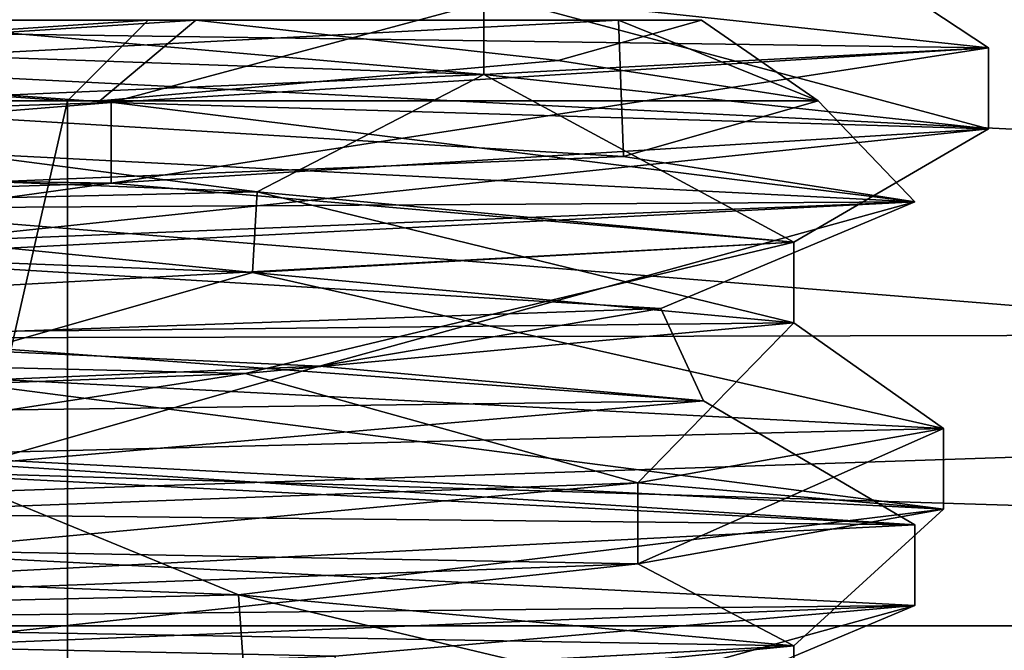
# Model space of a CAD drawing. Units: millimetres. Extents: x -28 to 131, y -617 to 78.
# Drawn here: x 8 to 10, y 9 to 11 of the extents above; entities that cross this region are included whole.
import ezdxf

# ---------------------------------------------------------------- set-up
doc = ezdxf.new("R2010")
doc.units = ezdxf.units.MM
doc.header["$LTSCALE"] = 33.374815
for name, color, linetype in [('1991', 7, 'CONTINUOUS'), ('1996', 7, 'CONTINUOUS'), ('2018', 7, 'CONTINUOUS'), ('2020', 7, 'CONTINUOUS'), ('2032', 7, 'CONTINUOUS'), ('2036', 7, 'CONTINUOUS'), ('2046', 7, 'CONTINUOUS'), ('2047', 7, 'CONTINUOUS'), ('2048', 7, 'CONTINUOUS'), ('2056', 7, 'CONTINUOUS'), ('2060', 7, 'CONTINUOUS'), ('2065', 7, 'CONTINUOUS'), ('2066', 7, 'CONTINUOUS'), ('2067', 7, 'CONTINUOUS'), ('434', 7, 'CONTINUOUS'), ('442', 7, 'CONTINUOUS'), ('443', 7, 'CONTINUOUS'), ('444', 7, 'CONTINUOUS'), ('448', 7, 'CONTINUOUS'), ('449', 7, 'CONTINUOUS'), ('450', 7, 'CONTINUOUS'), ('451', 7, 'CONTINUOUS'), ('456', 7, 'CONTINUOUS'), ('457', 7, 'CONTINUOUS'), ('460', 7, 'CONTINUOUS'), ('482', 7, 'CONTINUOUS'), ('490', 7, 'CONTINUOUS'), ('491', 7, 'CONTINUOUS'), ('492', 7, 'CONTINUOUS'), ('496', 7, 'CONTINUOUS'), ('497', 7, 'CONTINUOUS'), ('498', 7, 'CONTINUOUS'), ('499', 7, 'CONTINUOUS'), ('504', 7, 'CONTINUOUS'), ('505', 7, 'CONTINUOUS'), ('508', 7, 'CONTINUOUS')]:
    doc.layers.add(name, color=color, linetype=linetype)

msp = doc.modelspace()

# ---------------------------------------------------------------- linework, layer by layer
at = {"layer": '1991', "linetype": 'CONTINUOUS'}
for points in [[(0, 50, -19.9), (14.0713, 50, -14.0713), (0, 2, -19.9), (0, 50, -19.9)], [(0, 2, -19.9), (14.0713, 50, -14.0713), (14.0713, 2, -14.0713), (0, 2, -19.9)]]:
    msp.add_3dface(points, dxfattribs=at)
at = {"layer": '1996', "linetype": 'CONTINUOUS'}
for points in [[(14.0713, 50, 14.0713), (0, 50, 19.9), (14.0713, 2, 14.0713), (14.0713, 50, 14.0713)], [(14.0713, 2, 14.0713), (0, 50, 19.9), (0, 2, 19.9), (14.0713, 2, 14.0713)]]:
    msp.add_3dface(points, dxfattribs=at)
at = {"layer": '2018', "linetype": 'CONTINUOUS'}
for points in [[(19.8207, 10.2396, -1.7751), (19.7424, 12.0236, -2.4998), (-4.1, 11.4523, -2.4393), (19.8207, 10.2396, -1.7751)], [(19.8207, 10.2396, -1.7751), (-4.1, 11.4523, -2.4393), (-3.0556, 10.1911, -1.726), (19.8207, 10.2396, -1.7751)], [(-2.4, 9.5), (19.8207, 10.2396, -1.7751), (-3.0556, 10.1911, -1.726), (-2.4, 9.5)], [(19.9, 9.5), (19.8207, 10.2396, -1.7751), (-2.4, 9.5), (19.9, 9.5)]]:
    msp.add_3dface(points, dxfattribs=at)
at = {"layer": '2020', "linetype": 'CONTINUOUS'}
for points in [[(19.7424, 11.9683, 2.4997), (19.9, 9.5), (-4.1, 11.4523, 2.4393), (19.7424, 11.9683, 2.4997)], [(19.9, 9.5), (-3.0654, 10.2021, 1.7371), (-4.1, 11.4523, 2.4393), (19.9, 9.5)], [(19.9, 9.5), (-2.4, 9.5), (-3.0654, 10.2021, 1.7371), (19.9, 9.5)]]:
    msp.add_3dface(points, dxfattribs=at)
at = {"layer": '2032', "linetype": 'CONTINUOUS'}
for points in [[(8.27, 10.5742, -11.2353), (5, 10.7, -12.6), (8.2583, 10.3747, -11.247), (8.27, 10.5742, -11.2353)], [(8.2583, 10.3747, -11.247), (5, 10.7, -12.6), (5.0258, 10.4991, -12.5999), (8.2583, 10.3747, -11.247)], [(9.6, 10.25, -8), (8.27, 10.5742, -11.2353), (8.2583, 10.3747, -11.247), (9.6, 10.25, -8)], [(9.6, 10.45, -8), (8.27, 10.5742, -11.2353), (9.6, 10.25, -8), (9.6, 10.45, -8)], [(8.2243, 9.5764, -11.2808), (4.9483, 9.7018, -12.5997), (4.9497, 9.5017, -12.5997), (8.2243, 9.5764, -11.2808)], [(8.2379, 9.3757, -11.2674), (8.2243, 9.5764, -11.2808), (4.9497, 9.5017, -12.5997), (8.2379, 9.3757, -11.2674)], [(9.6, 9.45, -8), (8.2243, 9.5764, -11.2808), (9.6, 9.25, -8), (9.6, 9.45, -8)], [(9.6, 9.25, -8), (8.2243, 9.5764, -11.2808), (8.2379, 9.3757, -11.2674), (9.6, 9.25, -8)]]:
    msp.add_3dface(points, dxfattribs=at)
at = {"layer": '2036', "linetype": 'CONTINUOUS'}
for points in [[(5.0539, 10.2019, -3.4003), (9.6, 10.45, -8), (8.2408, 10.1244, -4.7355), (5.0539, 10.2019, -3.4003)], [(9.6, 10.45, -8), (9.6, 10.25, -8), (8.2408, 10.1244, -4.7355), (9.6, 10.45, -8)], [(4.9542, 9.9984, -3.4002), (5.0539, 10.2019, -3.4003), (8.2408, 10.1244, -4.7355), (4.9542, 9.9984, -3.4002)], [(9.6, 9.45, -8), (9.6, 9.25, -8), (5.0219, 9.0008, -3.4001), (9.6, 9.45, -8)], [(5.0223, 9.2008, -3.4001), (9.6, 9.45, -8), (5.0219, 9.0008, -3.4001), (5.0223, 9.2008, -3.4001)]]:
    msp.add_3dface(points, dxfattribs=at)
at = {"layer": '2046', "linetype": 'CONTINUOUS'}
for points in [[(5.0485, 11.0017, -3.4003), (9.6, 11.25, -8), (7.9083, 10.7962, -3.7866), (5.0485, 11.0017, -3.4003)], [(7.9083, 10.7962, -3.7866), (9.6, 11.25, -8), (10.0823, 10.9308, -7.3829), (7.9083, 10.7962, -3.7866)], [(10.0823, 10.9308, -7.3829), (9.6, 11.25, -8), (8.8321, 11.0654, -11.3949), (10.0823, 10.9308, -7.3829)], [(3.7748, 10.6615, -3.0292), (5.0485, 11.0017, -3.4003), (7.9083, 10.7962, -3.7866), (3.7748, 10.6615, -3.0292)], [(8.2583, 10.3747, -11.247), (5.0258, 10.4991, -12.5999), (7.3792, 10.1231, -12.5332), (8.2583, 10.3747, -11.247)], [(9.9708, 9.9885, -9.2252), (8.2583, 10.3747, -11.247), (7.3792, 10.1231, -12.5332), (9.9708, 9.9885, -9.2252)], [(9.6, 10.25, -8), (8.2583, 10.3747, -11.247), (9.9708, 9.9885, -9.2252), (9.6, 10.25, -8)], [(8.2408, 10.1244, -4.7355), (9.6, 10.25, -8), (9.2134, 9.8538, -5.0917), (8.2408, 10.1244, -4.7355)], [(9.2134, 9.8538, -5.0917), (9.6, 10.25, -8), (9.9708, 9.9885, -9.2252), (9.2134, 9.8538, -5.0917)], [(4.9542, 9.9984, -3.4002), (8.2408, 10.1244, -4.7355), (5.6171, 9.7192, -2.9177), (4.9542, 9.9984, -3.4002)], [(5.6171, 9.7192, -2.9177), (8.2408, 10.1244, -4.7355), (9.2134, 9.8538, -5.0917), (5.6171, 9.7192, -2.9177)], [(8.2379, 9.3757, -11.2674), (4.9497, 9.5017, -12.5997), (5.6171, 9.1808, -13.0823), (8.2379, 9.3757, -11.2674)]]:
    msp.add_3dface(points, dxfattribs=at)
at = {"layer": '2047', "linetype": 'CONTINUOUS'}
for points in [[(8.8321, 11.0654, -11.3949), (5, 11.2, -13.1196), (8.8321, 10.8654, -11.3949), (8.8321, 11.0654, -11.3949)], [(8.8321, 10.8654, -11.3949), (5, 11.2, -13.1196), (5, 11, -13.1196), (8.8321, 10.8654, -11.3949)], [(10.0823, 10.9308, -7.3829), (8.8321, 11.0654, -11.3949), (10.0823, 10.7308, -7.3829), (10.0823, 10.9308, -7.3829)], [(10.0823, 10.7308, -7.3829), (8.8321, 11.0654, -11.3949), (8.8321, 10.8654, -11.3949), (10.0823, 10.7308, -7.3829)], [(7.9083, 10.7962, -3.7866), (10.0823, 10.9308, -7.3829), (7.9083, 10.5962, -3.7866), (7.9083, 10.7962, -3.7866)], [(7.9083, 10.5962, -3.7866), (10.0823, 10.9308, -7.3829), (10.0823, 10.7308, -7.3829), (7.9083, 10.5962, -3.7866)], [(3.7748, 10.6615, -3.0292), (7.9083, 10.7962, -3.7866), (3.7748, 10.4615, -3.0292), (3.7748, 10.6615, -3.0292)], [(3.7748, 10.4615, -3.0292), (7.9083, 10.7962, -3.7866), (7.9083, 10.5962, -3.7866), (3.7748, 10.4615, -3.0292)], [(9.9708, 9.9885, -9.2252), (7.3792, 10.1231, -12.5332), (9.9708, 9.7885, -9.2252), (9.9708, 9.9885, -9.2252)], [(9.9708, 9.7885, -9.2252), (7.3792, 10.1231, -12.5332), (7.3792, 9.9231, -12.5332), (9.9708, 9.7885, -9.2252)], [(9.2134, 9.8538, -5.0917), (9.9708, 9.9885, -9.2252), (9.2134, 9.6538, -5.0917), (9.2134, 9.8538, -5.0917)], [(9.2134, 9.6538, -5.0917), (9.9708, 9.9885, -9.2252), (9.9708, 9.7885, -9.2252), (9.2134, 9.6538, -5.0917)], [(5.6171, 9.7192, -2.9177), (9.2134, 9.8538, -5.0917), (5.6171, 9.5192, -2.9177), (5.6171, 9.7192, -2.9177)], [(5.6171, 9.5192, -2.9177), (9.2134, 9.8538, -5.0917), (9.2134, 9.6538, -5.0917), (5.6171, 9.5192, -2.9177)]]:
    msp.add_3dface(points, dxfattribs=at)
at = {"layer": '2048', "linetype": 'CONTINUOUS'}
for points in [[(5, 10.7, -12.6), (8.27, 10.5742, -11.2353), (5, 11, -13.1196), (5, 10.7, -12.6)], [(8.27, 10.5742, -11.2353), (8.8321, 10.8654, -11.3949), (5, 11, -13.1196), (8.27, 10.5742, -11.2353)], [(8.27, 10.5742, -11.2353), (9.6, 10.45, -8), (8.8321, 10.8654, -11.3949), (8.27, 10.5742, -11.2353)], [(9.6, 10.45, -8), (10.0823, 10.7308, -7.3829), (8.8321, 10.8654, -11.3949), (9.6, 10.45, -8)], [(9.6, 10.45, -8), (5.0539, 10.2019, -3.4003), (10.0823, 10.7308, -7.3829), (9.6, 10.45, -8)], [(5.0539, 10.2019, -3.4003), (7.9083, 10.5962, -3.7866), (10.0823, 10.7308, -7.3829), (5.0539, 10.2019, -3.4003)], [(5.0539, 10.2019, -3.4003), (3.7748, 10.4615, -3.0292), (7.9083, 10.5962, -3.7866), (5.0539, 10.2019, -3.4003)], [(4.9483, 9.7018, -12.5997), (8.2243, 9.5764, -11.2808), (7.3792, 9.9231, -12.5332), (4.9483, 9.7018, -12.5997)], [(8.2243, 9.5764, -11.2808), (9.9708, 9.7885, -9.2252), (7.3792, 9.9231, -12.5332), (8.2243, 9.5764, -11.2808)], [(8.2243, 9.5764, -11.2808), (9.6, 9.45, -8), (9.9708, 9.7885, -9.2252), (8.2243, 9.5764, -11.2808)], [(9.6, 9.45, -8), (9.2134, 9.6538, -5.0917), (9.9708, 9.7885, -9.2252), (9.6, 9.45, -8)], [(9.6, 9.45, -8), (5.0223, 9.2008, -3.4001), (9.2134, 9.6538, -5.0917), (9.6, 9.45, -8)], [(5.0223, 9.2008, -3.4001), (5.6171, 9.5192, -2.9177), (9.2134, 9.6538, -5.0917), (5.0223, 9.2008, -3.4001)]]:
    msp.add_3dface(points, dxfattribs=at)
at = {"layer": '2056', "linetype": 'CONTINUOUS'}
for points in [[(5, 10.7, 12.6), (8.27, 10.5742, 11.2353), (5.0258, 10.4991, 12.5999), (5, 10.7, 12.6)], [(5.0258, 10.4991, 12.5999), (8.27, 10.5742, 11.2353), (8.2583, 10.3747, 11.247), (5.0258, 10.4991, 12.5999)], [(8.27, 10.5742, 11.2353), (9.6, 10.45, 8), (8.2583, 10.3747, 11.247), (8.27, 10.5742, 11.2353)], [(9.6, 10.45, 8), (9.6, 10.25, 8), (8.2583, 10.3747, 11.247), (9.6, 10.45, 8)], [(4.9483, 9.7018, 12.5997), (8.2243, 9.5764, 11.2808), (4.9497, 9.5017, 12.5997), (4.9483, 9.7018, 12.5997)], [(4.9497, 9.5017, 12.5997), (8.2243, 9.5764, 11.2808), (8.2379, 9.3757, 11.2674), (4.9497, 9.5017, 12.5997)], [(8.2243, 9.5764, 11.2808), (9.6, 9.45, 8), (8.2379, 9.3757, 11.2674), (8.2243, 9.5764, 11.2808)], [(9.6, 9.45, 8), (9.6, 9.25, 8), (8.2379, 9.3757, 11.2674), (9.6, 9.45, 8)]]:
    msp.add_3dface(points, dxfattribs=at)
at = {"layer": '2060', "linetype": 'CONTINUOUS'}
for points in [[(9.6, 10.25, 8), (9.6, 10.45, 8), (5.0539, 10.2019, 3.4003), (9.6, 10.25, 8)], [(9.6, 10.25, 8), (5.0539, 10.2019, 3.4003), (8.2408, 10.1244, 4.7355), (9.6, 10.25, 8)], [(8.2408, 10.1244, 4.7355), (5.0539, 10.2019, 3.4003), (4.9542, 9.9984, 3.4002), (8.2408, 10.1244, 4.7355)], [(9.6, 9.25, 8), (9.6, 9.45, 8), (5.0223, 9.2008, 3.4001), (9.6, 9.25, 8)]]:
    msp.add_3dface(points, dxfattribs=at)
at = {"layer": '2065', "linetype": 'CONTINUOUS'}
for points in [[(9.6, 11.25, 8), (5.0485, 11.0017, 3.4003), (10.0823, 10.9308, 7.3829), (9.6, 11.25, 8)], [(8.8321, 11.0654, 11.3949), (9.6, 11.25, 8), (10.0823, 10.9308, 7.3829), (8.8321, 11.0654, 11.3949)], [(7.9083, 10.7962, 3.7866), (5.0485, 11.0017, 3.4003), (3.7748, 10.6615, 3.0292), (7.9083, 10.7962, 3.7866)], [(10.0823, 10.9308, 7.3829), (5.0485, 11.0017, 3.4003), (7.9083, 10.7962, 3.7866), (10.0823, 10.9308, 7.3829)], [(5.0258, 10.4991, 12.5999), (8.2583, 10.3747, 11.247), (7.3792, 10.1231, 12.5332), (5.0258, 10.4991, 12.5999)], [(7.3792, 10.1231, 12.5332), (8.2583, 10.3747, 11.247), (9.9708, 9.9885, 9.2252), (7.3792, 10.1231, 12.5332)], [(8.2583, 10.3747, 11.247), (9.6, 10.25, 8), (9.9708, 9.9885, 9.2252), (8.2583, 10.3747, 11.247)], [(9.6, 10.25, 8), (8.2408, 10.1244, 4.7355), (9.2134, 9.8538, 5.0917), (9.6, 10.25, 8)], [(9.9708, 9.9885, 9.2252), (9.6, 10.25, 8), (9.2134, 9.8538, 5.0917), (9.9708, 9.9885, 9.2252)], [(8.2408, 10.1244, 4.7355), (4.9542, 9.9984, 3.4002), (5.6171, 9.7192, 2.9177), (8.2408, 10.1244, 4.7355)], [(9.2134, 9.8538, 5.0917), (8.2408, 10.1244, 4.7355), (5.6171, 9.7192, 2.9177), (9.2134, 9.8538, 5.0917)], [(4.9497, 9.5017, 12.5997), (8.2379, 9.3757, 11.2674), (5.6171, 9.1808, 13.0823), (4.9497, 9.5017, 12.5997)]]:
    msp.add_3dface(points, dxfattribs=at)
at = {"layer": '2066', "linetype": 'CONTINUOUS'}
for points in [[(5, 11.2, 13.1196), (8.8321, 11.0654, 11.3949), (5, 11, 13.1196), (5, 11.2, 13.1196)], [(5, 11, 13.1196), (8.8321, 11.0654, 11.3949), (8.8321, 10.8654, 11.3949), (5, 11, 13.1196)], [(8.8321, 11.0654, 11.3949), (10.0823, 10.9308, 7.3829), (8.8321, 10.8654, 11.3949), (8.8321, 11.0654, 11.3949)], [(10.0823, 10.9308, 7.3829), (7.9083, 10.7962, 3.7866), (10.0823, 10.7308, 7.3829), (10.0823, 10.9308, 7.3829)], [(8.8321, 10.8654, 11.3949), (10.0823, 10.9308, 7.3829), (10.0823, 10.7308, 7.3829), (8.8321, 10.8654, 11.3949)], [(7.9083, 10.7962, 3.7866), (3.7748, 10.6615, 3.0292), (7.9083, 10.5962, 3.7866), (7.9083, 10.7962, 3.7866)], [(10.0823, 10.7308, 7.3829), (7.9083, 10.7962, 3.7866), (7.9083, 10.5962, 3.7866), (10.0823, 10.7308, 7.3829)], [(7.9083, 10.5962, 3.7866), (3.7748, 10.6615, 3.0292), (3.7748, 10.4615, 3.0292), (7.9083, 10.5962, 3.7866)], [(7.3792, 10.1231, 12.5332), (9.9708, 9.9885, 9.2252), (7.3792, 9.9231, 12.5332), (7.3792, 10.1231, 12.5332)], [(7.3792, 9.9231, 12.5332), (9.9708, 9.9885, 9.2252), (9.9708, 9.7885, 9.2252), (7.3792, 9.9231, 12.5332)], [(9.9708, 9.9885, 9.2252), (9.2134, 9.8538, 5.0917), (9.9708, 9.7885, 9.2252), (9.9708, 9.9885, 9.2252)], [(9.2134, 9.8538, 5.0917), (5.6171, 9.7192, 2.9177), (9.2134, 9.6538, 5.0917), (9.2134, 9.8538, 5.0917)], [(9.9708, 9.7885, 9.2252), (9.2134, 9.8538, 5.0917), (9.2134, 9.6538, 5.0917), (9.9708, 9.7885, 9.2252)], [(9.2134, 9.6538, 5.0917), (5.6171, 9.7192, 2.9177), (5.6171, 9.5192, 2.9177), (9.2134, 9.6538, 5.0917)]]:
    msp.add_3dface(points, dxfattribs=at)
at = {"layer": '2067', "linetype": 'CONTINUOUS'}
for points in [[(5, 10.7, 12.6), (5, 11, 13.1196), (8.8321, 10.8654, 11.3949), (5, 10.7, 12.6)], [(8.27, 10.5742, 11.2353), (5, 10.7, 12.6), (8.8321, 10.8654, 11.3949), (8.27, 10.5742, 11.2353)], [(9.6, 10.45, 8), (8.27, 10.5742, 11.2353), (8.8321, 10.8654, 11.3949), (9.6, 10.45, 8)], [(9.6, 10.45, 8), (8.8321, 10.8654, 11.3949), (10.0823, 10.7308, 7.3829), (9.6, 10.45, 8)], [(9.6, 10.45, 8), (10.0823, 10.7308, 7.3829), (7.9083, 10.5962, 3.7866), (9.6, 10.45, 8)], [(5.0539, 10.2019, 3.4003), (7.9083, 10.5962, 3.7866), (3.7748, 10.4615, 3.0292), (5.0539, 10.2019, 3.4003)], [(5.0539, 10.2019, 3.4003), (9.6, 10.45, 8), (7.9083, 10.5962, 3.7866), (5.0539, 10.2019, 3.4003)], [(8.2243, 9.5764, 11.2808), (4.9483, 9.7018, 12.5997), (7.3792, 9.9231, 12.5332), (8.2243, 9.5764, 11.2808)], [(8.2243, 9.5764, 11.2808), (7.3792, 9.9231, 12.5332), (9.9708, 9.7885, 9.2252), (8.2243, 9.5764, 11.2808)], [(9.6, 9.45, 8), (8.2243, 9.5764, 11.2808), (9.9708, 9.7885, 9.2252), (9.6, 9.45, 8)], [(9.6, 9.45, 8), (9.9708, 9.7885, 9.2252), (9.2134, 9.6538, 5.0917), (9.6, 9.45, 8)], [(9.6, 9.45, 8), (9.2134, 9.6538, 5.0917), (5.6171, 9.5192, 2.9177), (9.6, 9.45, 8)], [(5.0223, 9.2008, 3.4001), (9.6, 9.45, 8), (5.6171, 9.5192, 2.9177), (5.0223, 9.2008, 3.4001)]]:
    msp.add_3dface(points, dxfattribs=at)
at = {"layer": '434', "linetype": 'CONTINUOUS'}
for points in [[(7.8, -1.5, 8), (5, -1.5, 10.8), (7.8, 10.8, 8), (7.8, -1.5, 8)], [(7.8, 10.8, 8), (5, -1.5, 10.8), (5, 10.8, 10.8), (7.8, 10.8, 8)]]:
    msp.add_3dface(points, dxfattribs=at)
at = {"layer": '442', "linetype": 'CONTINUOUS'}
for points in [[(5, 10.8, 3.1), (7.8801, 10.8, 4.0358), (9.9, 10.55, 7.9996), (5, 10.8, 3.1)], [(7.8801, 10.8, 4.0358), (9.6602, 10.8, 6.4858), (9.9, 10.55, 7.9996), (7.8801, 10.8, 4.0358)], [(9.6602, 10.8, 6.4858), (9.1782, 10.6625, 10.5598), (9.9, 10.55, 7.9996), (9.6602, 10.8, 6.4858)], [(9.1782, 10.6625, 10.5598), (5.7669, 10.525, 12.8396), (9.9, 10.55, 7.9996), (9.1782, 10.6625, 10.5598)], [(9.9, 10.55, 7.9996), (5.7669, 10.525, 12.8396), (5.0001, 10.3, 12.9), (9.9, 10.55, 7.9996)], [(9.9, 9.55, 8), (9.9, 9.75, 8), (5, 9.5, 12.9), (9.9, 9.55, 8)], [(8.4634, 9.4249, 11.4663), (9.9, 9.55, 8), (5, 9.5, 12.9), (8.4634, 9.4249, 11.4663)], [(5, 9.3, 12.9), (8.4634, 9.4249, 11.4663), (5, 9.5, 12.9), (5, 9.3, 12.9)]]:
    msp.add_3dface(points, dxfattribs=at)
at = {"layer": '443', "linetype": 'CONTINUOUS'}
for points in [[(2.2374, 11, 4.1977), (5, 11, 5.0001), (8.1186, 11, 4.4837), (2.2374, 11, 4.1977)], [(5, 11, 5.0001), (8, 11, 8), (8.1186, 11, 4.4837), (5, 11, 5.0001)], [(8, 11, 8), (5, 11, 10.9999), (7.5752, 11, 11.5435), (8, 11, 8)], [(9.166, 11, 9.3536), (8, 11, 8), (7.5752, 11, 11.5435), (9.166, 11, 9.3536)], [(8.1186, 11, 4.4837), (8, 11, 8), (9.166, 11, 9.3536), (8.1186, 11, 4.4837)], [(9.3715, 11, 6.7642), (8.1186, 11, 4.4837), (9.166, 11, 9.3536), (9.3715, 11, 6.7642)]]:
    msp.add_3dface(points, dxfattribs=at)
at = {"layer": '444', "linetype": 'CONTINUOUS'}
for points in [[(7.8, -1.5, 8), (7.8, 10.8, 8), (5, 10.8, 5.2), (7.8, -1.5, 8)], [(5, -1.5, 5.2), (7.8, -1.5, 8), (5, 10.8, 5.2), (5, -1.5, 5.2)]]:
    msp.add_3dface(points, dxfattribs=at)
at = {"layer": '448', "linetype": 'CONTINUOUS'}
for points in [[(9.9, 9.75, 8), (5.0004, 9.8, 3.1), (5, 10, 3.1), (9.9, 9.75, 8)], [(9.9, 9.75, 8), (9.9, 9.55, 8), (5.0004, 9.8, 3.1), (9.9, 9.75, 8)]]:
    msp.add_3dface(points, dxfattribs=at)
at = {"layer": '449', "linetype": 'CONTINUOUS'}
for points in [[(5, 10.8, 3.1), (9.9, 10.55, 7.9996), (6.9006, 10.4286, 4.0534), (5, 10.8, 3.1)], [(9.9, 10.55, 7.9996), (5.0001, 10.3, 12.9), (8.4247, 10.1429, 10.7311), (9.9, 10.55, 7.9996)], [(6.9006, 10.4286, 4.0534), (9.9, 10.55, 7.9996), (9.2706, 10.2857, 7.0253), (6.9006, 10.4286, 4.0534)], [(9.2706, 10.2857, 7.0253), (9.9, 10.55, 7.9996), (8.4247, 10.1429, 10.7311), (9.2706, 10.2857, 7.0253)], [(8.4247, 10.1429, 10.7311), (5.0001, 10.3, 12.9), (5, 10, 12.3804), (8.4247, 10.1429, 10.7311)], [(5.0004, 9.8, 3.1), (9.9, 9.55, 8), (6.9006, 9.4286, 4.0534), (5.0004, 9.8, 3.1)], [(6.9006, 9.4286, 4.0534), (9.9, 9.55, 8), (9.2706, 9.2857, 7.0253), (6.9006, 9.4286, 4.0534)], [(9.9, 9.55, 8), (8.4634, 9.4249, 11.4663), (8.4247, 9.1429, 10.7311), (9.9, 9.55, 8)], [(9.2706, 9.2857, 7.0253), (9.9, 9.55, 8), (8.4247, 9.1429, 10.7311), (9.2706, 9.2857, 7.0253)]]:
    msp.add_3dface(points, dxfattribs=at)
at = {"layer": '450', "linetype": 'CONTINUOUS'}
for points in [[(9.166, 11, 9.3536), (7.5752, 11, 11.5435), (6.1653, 10.8429, 12.2225), (9.166, 11, 9.3536)], [(6.9006, 10.4286, 4.0534), (9.2706, 10.2857, 7.0253), (7.2467, 10.2143, 4.2397), (6.9006, 10.4286, 4.0534)], [(7.2467, 10.2143, 4.2397), (9.2706, 10.2857, 7.0253), (9.376, 10.0571, 7.8035), (7.2467, 10.2143, 4.2397)], [(9.2706, 10.2857, 7.0253), (8.4247, 10.1429, 10.7311), (9.376, 10.0571, 7.8035), (9.2706, 10.2857, 7.0253)], [(8.4247, 10.1429, 10.7311), (5, 10, 12.3804), (7.5747, 9.9, 11.5438), (8.4247, 10.1429, 10.7311)], [(9.376, 10.0571, 7.8035), (8.4247, 10.1429, 10.7311), (7.5747, 9.9, 11.5438), (9.376, 10.0571, 7.8035)]]:
    msp.add_3dface(points, dxfattribs=at)
at = {"layer": '451', "linetype": 'CONTINUOUS'}
for points in [[(9.1782, 10.6625, 10.5598), (9.166, 11, 9.3536), (6.1653, 10.8429, 12.2225), (9.1782, 10.6625, 10.5598)], [(8.1186, 11, 4.4837), (9.3715, 11, 6.7642), (9.0162, 10.8999, 5.3711), (8.1186, 11, 4.4837)], [(9.3715, 11, 6.7642), (9.6602, 10.8, 6.4858), (9.0162, 10.8999, 5.3711), (9.3715, 11, 6.7642)], [(9.1782, 10.6625, 10.5598), (9.6602, 10.8, 6.4858), (9.166, 11, 9.3536), (9.1782, 10.6625, 10.5598)], [(9.6602, 10.8, 6.4858), (9.3715, 11, 6.7642), (9.166, 11, 9.3536), (9.6602, 10.8, 6.4858)], [(5.7669, 10.525, 12.8396), (9.1782, 10.6625, 10.5598), (6.1653, 10.8429, 12.2225), (5.7669, 10.525, 12.8396)], [(5, 10, 3.1), (7.2467, 10.2143, 4.2397), (9.376, 10.0571, 7.8035), (5, 10, 3.1)], [(9.9, 9.75, 8), (5, 10, 3.1), (9.376, 10.0571, 7.8035), (9.9, 9.75, 8)], [(9.9, 9.75, 8), (9.376, 10.0571, 7.8035), (7.5747, 9.9, 11.5438), (9.9, 9.75, 8)], [(5, 9.5, 12.9), (9.9, 9.75, 8), (7.5747, 9.9, 11.5438), (5, 9.5, 12.9)]]:
    msp.add_3dface(points, dxfattribs=at)
at = {"layer": '456', "linetype": 'CONTINUOUS'}
for points in [[(7.8, 10.8, 8), (5, 10.8, 10.8), (8, 11, 8), (7.8, 10.8, 8)], [(8, 11, 8), (5, 10.8, 10.8), (5, 11, 10.9999), (8, 11, 8)]]:
    msp.add_3dface(points, dxfattribs=at)
at = {"layer": '457', "linetype": 'CONTINUOUS'}
for points in [[(7.8, 10.8, 8), (8, 11, 8), (5, 11, 5.0001), (7.8, 10.8, 8)], [(7.8, 10.8, 8), (5, 11, 5.0001), (5, 10.8, 5.2), (7.8, 10.8, 8)]]:
    msp.add_3dface(points, dxfattribs=at)
at = {"layer": '460', "linetype": 'CONTINUOUS'}
for points in [[(5, 10.8, 3.1), (2.2374, 11, 4.1977), (8.1186, 11, 4.4837), (5, 10.8, 3.1)], [(7.8801, 10.8, 4.0358), (5, 10.8, 3.1), (8.1186, 11, 4.4837), (7.8801, 10.8, 4.0358)], [(7.8801, 10.8, 4.0358), (8.1186, 11, 4.4837), (9.0162, 10.8999, 5.3711), (7.8801, 10.8, 4.0358)], [(9.6602, 10.8, 6.4858), (7.8801, 10.8, 4.0358), (9.0162, 10.8999, 5.3711), (9.6602, 10.8, 6.4858)]]:
    msp.add_3dface(points, dxfattribs=at)
at = {"layer": '482', "linetype": 'CONTINUOUS'}
for points in [[(7.8, -1.5, -8), (5, -1.5, -5.2), (7.8, 10.8, -8), (7.8, -1.5, -8)], [(7.8, 10.8, -8), (5, -1.5, -5.2), (5, 10.8, -5.2), (7.8, 10.8, -8)]]:
    msp.add_3dface(points, dxfattribs=at)
at = {"layer": '490', "linetype": 'CONTINUOUS'}
for points in [[(5, 10.8, -12.9), (7.8801, 10.8, -11.9642), (9.9, 10.55, -8.0004), (5, 10.8, -12.9)], [(7.8801, 10.8, -11.9642), (9.6602, 10.8, -9.5142), (9.9, 10.55, -8.0004), (7.8801, 10.8, -11.9642)], [(9.6602, 10.8, -9.5142), (9.1782, 10.6625, -5.4402), (9.9, 10.55, -8.0004), (9.6602, 10.8, -9.5142)], [(9.1782, 10.6625, -5.4402), (5.7669, 10.525, -3.1604), (9.9, 10.55, -8.0004), (9.1782, 10.6625, -5.4402)], [(9.9, 10.55, -8.0004), (5.7669, 10.525, -3.1604), (5.0001, 10.3, -3.1), (9.9, 10.55, -8.0004)], [(9.9, 9.55, -8), (9.9, 9.75, -8), (5, 9.5, -3.1), (9.9, 9.55, -8)], [(8.4634, 9.4249, -4.5337), (9.9, 9.55, -8), (5, 9.5, -3.1), (8.4634, 9.4249, -4.5337)], [(5, 9.3, -3.1), (8.4634, 9.4249, -4.5337), (5, 9.5, -3.1), (5, 9.3, -3.1)]]:
    msp.add_3dface(points, dxfattribs=at)
at = {"layer": '491', "linetype": 'CONTINUOUS'}
for points in [[(2.2374, 11, -11.8023), (5, 11, -10.9999), (8.1186, 11, -11.5163), (2.2374, 11, -11.8023)], [(5, 11, -10.9999), (8, 11, -8), (8.1186, 11, -11.5163), (5, 11, -10.9999)], [(8, 11, -8), (5, 11, -5.0001), (7.5752, 11, -4.4565), (8, 11, -8)], [(9.166, 11, -6.6464), (8, 11, -8), (7.5752, 11, -4.4565), (9.166, 11, -6.6464)], [(8.1186, 11, -11.5163), (8, 11, -8), (9.166, 11, -6.6464), (8.1186, 11, -11.5163)], [(9.3715, 11, -9.2358), (8.1186, 11, -11.5163), (9.166, 11, -6.6464), (9.3715, 11, -9.2358)]]:
    msp.add_3dface(points, dxfattribs=at)
at = {"layer": '492', "linetype": 'CONTINUOUS'}
for points in [[(7.8, -1.5, -8), (7.8, 10.8, -8), (5, 10.8, -10.8), (7.8, -1.5, -8)], [(5, -1.5, -10.8), (7.8, -1.5, -8), (5, 10.8, -10.8), (5, -1.5, -10.8)]]:
    msp.add_3dface(points, dxfattribs=at)
at = {"layer": '496', "linetype": 'CONTINUOUS'}
for points in [[(9.9, 9.75, -8), (5.0004, 9.8, -12.9), (5, 10, -12.9), (9.9, 9.75, -8)], [(9.9, 9.75, -8), (9.9, 9.55, -8), (5.0004, 9.8, -12.9), (9.9, 9.75, -8)]]:
    msp.add_3dface(points, dxfattribs=at)
at = {"layer": '497', "linetype": 'CONTINUOUS'}
for points in [[(5, 10.8, -12.9), (9.9, 10.55, -8.0004), (6.9006, 10.4286, -11.9466), (5, 10.8, -12.9)], [(9.9, 10.55, -8.0004), (5.0001, 10.3, -3.1), (8.4247, 10.1429, -5.2689), (9.9, 10.55, -8.0004)], [(6.9006, 10.4286, -11.9466), (9.9, 10.55, -8.0004), (9.2706, 10.2857, -8.9747), (6.9006, 10.4286, -11.9466)], [(9.2706, 10.2857, -8.9747), (9.9, 10.55, -8.0004), (8.4247, 10.1429, -5.2689), (9.2706, 10.2857, -8.9747)], [(8.4247, 10.1429, -5.2689), (5.0001, 10.3, -3.1), (5, 10, -3.6196), (8.4247, 10.1429, -5.2689)], [(5.0004, 9.8, -12.9), (9.9, 9.55, -8), (6.9006, 9.4286, -11.9466), (5.0004, 9.8, -12.9)], [(6.9006, 9.4286, -11.9466), (9.9, 9.55, -8), (9.2706, 9.2857, -8.9747), (6.9006, 9.4286, -11.9466)], [(9.9, 9.55, -8), (8.4634, 9.4249, -4.5337), (8.4247, 9.1429, -5.2689), (9.9, 9.55, -8)], [(9.2706, 9.2857, -8.9747), (9.9, 9.55, -8), (8.4247, 9.1429, -5.2689), (9.2706, 9.2857, -8.9747)]]:
    msp.add_3dface(points, dxfattribs=at)
at = {"layer": '498', "linetype": 'CONTINUOUS'}
for points in [[(9.166, 11, -6.6464), (7.5752, 11, -4.4565), (6.1653, 10.8429, -3.7775), (9.166, 11, -6.6464)], [(6.9006, 10.4286, -11.9466), (9.2706, 10.2857, -8.9747), (7.2467, 10.2143, -11.7603), (6.9006, 10.4286, -11.9466)], [(7.2467, 10.2143, -11.7603), (9.2706, 10.2857, -8.9747), (9.376, 10.0571, -8.1965), (7.2467, 10.2143, -11.7603)], [(9.2706, 10.2857, -8.9747), (8.4247, 10.1429, -5.2689), (9.376, 10.0571, -8.1965), (9.2706, 10.2857, -8.9747)], [(8.4247, 10.1429, -5.2689), (5, 10, -3.6196), (7.5747, 9.9, -4.4562), (8.4247, 10.1429, -5.2689)], [(9.376, 10.0571, -8.1965), (8.4247, 10.1429, -5.2689), (7.5747, 9.9, -4.4562), (9.376, 10.0571, -8.1965)]]:
    msp.add_3dface(points, dxfattribs=at)
at = {"layer": '499', "linetype": 'CONTINUOUS'}
for points in [[(9.1782, 10.6625, -5.4402), (9.166, 11, -6.6464), (6.1653, 10.8429, -3.7775), (9.1782, 10.6625, -5.4402)], [(8.1186, 11, -11.5163), (9.3715, 11, -9.2358), (9.0162, 10.8999, -10.6289), (8.1186, 11, -11.5163)], [(9.3715, 11, -9.2358), (9.6602, 10.8, -9.5142), (9.0162, 10.8999, -10.6289), (9.3715, 11, -9.2358)], [(9.1782, 10.6625, -5.4402), (9.6602, 10.8, -9.5142), (9.166, 11, -6.6464), (9.1782, 10.6625, -5.4402)], [(9.6602, 10.8, -9.5142), (9.3715, 11, -9.2358), (9.166, 11, -6.6464), (9.6602, 10.8, -9.5142)], [(5.7669, 10.525, -3.1604), (9.1782, 10.6625, -5.4402), (6.1653, 10.8429, -3.7775), (5.7669, 10.525, -3.1604)], [(5, 10, -12.9), (7.2467, 10.2143, -11.7603), (9.376, 10.0571, -8.1965), (5, 10, -12.9)], [(9.9, 9.75, -8), (5, 10, -12.9), (9.376, 10.0571, -8.1965), (9.9, 9.75, -8)], [(9.9, 9.75, -8), (9.376, 10.0571, -8.1965), (7.5747, 9.9, -4.4562), (9.9, 9.75, -8)], [(5, 9.5, -3.1), (9.9, 9.75, -8), (7.5747, 9.9, -4.4562), (5, 9.5, -3.1)]]:
    msp.add_3dface(points, dxfattribs=at)
at = {"layer": '504', "linetype": 'CONTINUOUS'}
for points in [[(7.8, 10.8, -8), (5, 10.8, -5.2), (8, 11, -8), (7.8, 10.8, -8)], [(8, 11, -8), (5, 10.8, -5.2), (5, 11, -5.0001), (8, 11, -8)]]:
    msp.add_3dface(points, dxfattribs=at)
at = {"layer": '505', "linetype": 'CONTINUOUS'}
for points in [[(7.8, 10.8, -8), (8, 11, -8), (5, 11, -10.9999), (7.8, 10.8, -8)], [(7.8, 10.8, -8), (5, 11, -10.9999), (5, 10.8, -10.8), (7.8, 10.8, -8)]]:
    msp.add_3dface(points, dxfattribs=at)
at = {"layer": '508', "linetype": 'CONTINUOUS'}
for points in [[(5, 10.8, -12.9), (2.2374, 11, -11.8023), (8.1186, 11, -11.5163), (5, 10.8, -12.9)], [(7.8801, 10.8, -11.9642), (5, 10.8, -12.9), (8.1186, 11, -11.5163), (7.8801, 10.8, -11.9642)], [(7.8801, 10.8, -11.9642), (8.1186, 11, -11.5163), (9.0162, 10.8999, -10.6289), (7.8801, 10.8, -11.9642)], [(9.6602, 10.8, -9.5142), (7.8801, 10.8, -11.9642), (9.0162, 10.8999, -10.6289), (9.6602, 10.8, -9.5142)]]:
    msp.add_3dface(points, dxfattribs=at)

doc.saveas('drawing.dxf')
